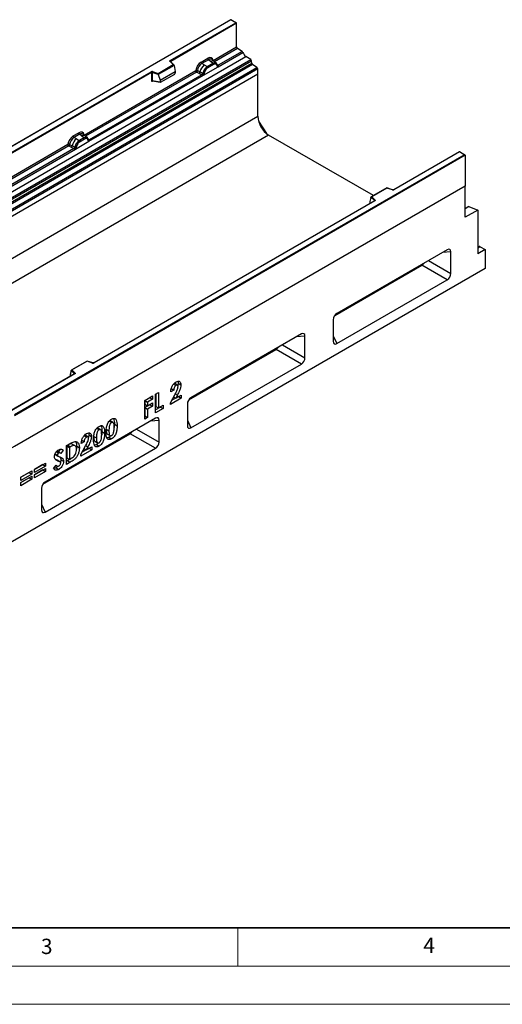
# Model space of a CAD drawing. Units: millimetres. Extents: x 0 to 420, y 0 to 297.
# Drawn here: x 137 to 200, y 0 to 129 of the extents above; entities that cross this region are included whole.
import ezdxf

# ---------------------------------------------------------------- set-up
doc = ezdxf.new("R2010")
doc.units = ezdxf.units.MM
doc.styles.add('SLDTEXTSTYLE0', font='TXT', dxfattribs={"width": 0.605})

msp = doc.modelspace()

# ---------------------------------------------------------------- linework, layer by layer
at = {"color": 7, "linetype": 'Continuous', "lineweight": 25}
for p, q in [((164.1001, 128.6282), (105.2091, 94.6311)), ((164.8317, 128.2059), (164.1001, 128.6282)), ((164.1001, 128.6282), (164.1001, 128.6)), ((164.1001, 128.6), (105.2924, 94.6511)), ((156.1925, 123.2867), (164.7483, 128.2259)), ((164.8662, 128.1578), (156.2515, 123.1846)), ((164.7483, 128.2259), (164.1001, 128.6)), ((164.8662, 125.0742), (164.8662, 128.1578)), ((161.789, 123.2978), (164.8662, 125.0742)), ((165.5821, 124.4824), (164.9768, 124.8745)), ((107.1495, 89.8013), (166.0751, 123.8183)), ((160.2242, 123.0853), (161.0936, 123.5872)), ((162.4305, 122.4733), (165.6807, 124.3496)), ((165.5821, 124.4824), (162.4369, 122.6667)), ((166.7005, 123.4131), (166.0751, 123.8183)), ((107.7749, 89.3961), (166.7005, 123.4131)), ((166.8104, 123.2292), (107.8848, 89.2122)), ((107.9112, 88.9295), (166.8368, 122.9465)), ((166.9467, 122.7626), (108.0211, 88.7456)), ((108.5995, 88.3709), (167.525, 122.3879)), ((154.5909, 121.6167), (156.5747, 122.7619)), ((156.6788, 122.686), (154.6046, 121.4886)), ((156.6788, 122.6543), (154.6046, 121.4569)), ((156.5747, 122.7619), (156.166, 123.1706)), ((156.6597, 122.7267), (156.225, 123.1614)), ((156.225, 123.1614), (156.2251, 123.161)), ((156.6788, 122.6543), (156.6788, 122.686)), ((156.6788, 122.6543), (156.8253, 121.8556)), ((161.1991, 123.3909), (160.3298, 122.889)), ((160.6399, 122.71), (160.3298, 122.889)), ((160.5163, 121.3682), (162.4305, 122.4733)), ((160.6399, 122.71), (161.0031, 122.5001)), ((161.0031, 122.5001), (161.0256, 122.4872)), ((161.7629, 122.9128), (161.0256, 122.4872)), ((161.842, 122.7656), (161.1047, 122.34)), ((161.4502, 123.1778), (161.1991, 123.3909)), ((161.7447, 122.9282), (161.4502, 123.1778)), ((161.9278, 123.1721), (161.6503, 123.4076)), ((161.7629, 122.9128), (161.7447, 122.9282)), ((162.226, 122.9193), (161.9301, 123.1701)), ((162.229, 122.9166), (162.1216, 122.9773)), ((162.2355, 122.7711), (162.1442, 122.8227)), ((162.2508, 122.8877), (162.2138, 122.9294)), ((162.3685, 122.6423), (162.3669, 122.6471)), ((162.4305, 122.4733), (162.4271, 122.4737)), ((162.4369, 122.6667), (162.4432, 122.6603)), ((162.4432, 122.6603), (162.4688, 122.6307)), ((162.4688, 122.6307), (162.4914, 122.6)), ((166.8368, 122.9465), (166.8104, 123.2292)), ((167.525, 122.3879), (166.9467, 122.7626)), ((167.6357, 121.4997), (49.7846, 53.4656)), ((167.6357, 122.1882), (108.7101, 88.1712)), ((167.6357, 121.4997), (108.7101, 87.4827)), ((117.007, 100.6654), (153.6819, 121.8373)), ((153.7408, 121.7353), (117.066, 100.5633)), ((144.9245, 113.5622), (159.5288, 121.993)), ((145.566, 112.7376), (160.5163, 121.3682)), ((160.3126, 121.4404), (145.5724, 112.9311)), ((153.7408, 121.7353), (153.7408, 120.6578)), ((153.8414, 121.7429), (153.8414, 120.6655)), ((154.6046, 121.4886), (153.8414, 121.7429)), ((153.8831, 121.8526), (154.5909, 121.6167)), ((154.6046, 121.4569), (154.6046, 121.4886)), ((154.6046, 121.4569), (154.8582, 120.7201)), ((154.8582, 120.7201), (156.8253, 121.8556)), ((154.9165, 120.4575), (156.767, 121.5258)), ((156.8253, 121.8556), (156.8253, 121.6254)), ((159.6395, 121.7933), (159.9639, 121.6232)), ((159.7484, 121.9799), (160.0723, 121.8072)), ((159.9639, 121.6232), (160.3126, 121.4404)), ((160.4205, 121.6216), (160.0723, 121.8072)), ((160.3222, 121.4359), (160.3126, 121.4404)), ((160.3573, 121.4117), (160.3222, 121.4359)), ((160.3831, 121.3829), (160.3573, 121.4117)), ((160.4205, 121.6216), (160.438, 121.6116)), ((160.4516, 121.6031), (160.438, 121.6116)), ((160.5196, 121.3725), (160.5163, 121.3682)), ((160.5666, 121.9569), (160.674, 122.1417)), ((160.8026, 122.0482), (160.7113, 121.8912)), ((167.6357, 121.4997), (167.6357, 122.1882)), ((167.6357, 116.0122), (167.6357, 121.4997)), ((153.8414, 120.6655), (154.8582, 120.4899)), ((153.866, 120.6265), (153.865, 120.626)), ((153.8656, 120.6256), (154.884, 120.4497)), ((154.8582, 120.7201), (154.8582, 120.4899)), ((49.7846, 47.9782), (167.6357, 116.0122)), ((167.7303, 115.3705), (168.7783, 113.7499)), ((169.0499, 113.5627), (51.1988, 45.5287)), ((143.5129, 113.4381), (144.2291, 113.8515)), ((144.3346, 113.6552), (143.6185, 113.2418)), ((143.9286, 113.0628), (143.6185, 113.2418)), ((144.5857, 113.4422), (144.3346, 113.6552)), ((144.8802, 113.1926), (144.5857, 113.4422)), ((145.0633, 113.4364), (144.7858, 113.6719)), ((145.3615, 113.1836), (145.0656, 113.4344)), ((145.2571, 113.2416), (145.3645, 113.1809)), ((145.3863, 113.1521), (145.3493, 113.1937)), ((182.7562, 105.6503), (169.0499, 113.5627)), ((127.9893, 103.7857), (142.8175, 112.3458)), ((142.9282, 112.1461), (143.2526, 111.9759)), ((143.0371, 112.3326), (143.361, 112.16)), ((143.2526, 111.9759), (143.6013, 111.7932)), ((143.7092, 111.9744), (143.361, 112.16)), ((143.7092, 111.9744), (143.7267, 111.9644)), ((143.7403, 111.9559), (143.7267, 111.9644)), ((143.805, 111.721), (145.566, 112.7376)), ((143.8554, 112.3097), (143.9628, 112.4944)), ((143.9286, 113.0628), (144.2918, 112.8529)), ((144.0913, 112.401), (144, 112.244)), ((144.2918, 112.8529), (144.3143, 112.8399)), ((144.8984, 113.1771), (144.3143, 112.8399)), ((144.9775, 113.0299), (144.3934, 112.6927)), ((144.8984, 113.1771), (144.8802, 113.1926)), ((145.371, 113.0355), (145.2797, 113.0871)), ((145.504, 112.9067), (145.5024, 112.9114)), ((145.566, 112.7376), (145.5626, 112.738)), ((145.5724, 112.9311), (145.5787, 112.9247)), ((145.5787, 112.9247), (145.6043, 112.895)), ((145.6043, 112.895), (145.6269, 112.8643)), ((128.6308, 102.9611), (143.805, 111.721)), ((143.6013, 111.7932), (128.6372, 103.1546)), ((135.8159, 77.0303), (194.6236, 110.9792)), ((194.7414, 110.9112), (135.8159, 76.8942)), ((143.6109, 111.7887), (143.6013, 111.7932)), ((143.646, 111.7645), (143.6109, 111.7887)), ((143.6718, 111.7357), (143.646, 111.7645)), ((143.8083, 111.7253), (143.805, 111.721)), ((193.9754, 111.3816), (185.3779, 106.4184)), ((193.9754, 111.3534), (185.4196, 106.4143)), ((194.7069, 110.9593), (193.9754, 111.3816)), ((193.9754, 111.3816), (193.9754, 111.3534)), ((194.6236, 110.9792), (193.9754, 111.3534)), ((194.7414, 110.9112), (194.7414, 106.8967)), ((194.7414, 106.8967), (76.8903, 38.8627)), ((194.7414, 106.8967), (135.8159, 72.8797)), ((194.7414, 102.814), (194.7414, 106.8967)), ((184.5009, 106.6575), (182.4532, 105.4753)), ((184.5106, 106.6349), (182.5268, 105.4897)), ((182.5268, 105.4897), (182.9355, 105.0811)), ((185.2448, 106.41), (184.502, 106.6576)), ((185.2184, 106.399), (184.5106, 106.6349)), ((182.8673, 104.969), (146.1924, 83.7971)), ((182.909, 104.9649), (146.2341, 83.793)), ((182.4227, 105.3979), (182.2763, 104.892)), ((182.2763, 104.892), (182.2763, 104.6618)), ((182.8633, 104.989), (182.4227, 105.4295)), ((182.4227, 105.3979), (182.4227, 105.4295)), ((195.2128, 104.2069), (194.7414, 103.9347)), ((195.2128, 104.2069), (196.3914, 103.7665)), ((196.3914, 103.7665), (194.7414, 102.814)), ((196.3914, 103.7665), (196.3914, 98.0507)), ((192.3945, 98.5796), (177.9682, 90.2514)), ((192.8677, 95.4741), (192.8677, 98.3064)), ((196.3914, 98.9164), (196.5556, 98.9808)), ((197.3342, 98.595), (196.3914, 98.0507)), ((196.7071, 98.957), (197.3342, 98.595)), ((197.3342, 98.595), (197.3342, 96.1454)), ((177.6822, 89.9824), (189.0852, 96.5652)), ((192.3945, 94.6546), (189.0852, 96.5652)), ((197.3342, 96.1454), (79.7187, 28.2474)), ((177.9682, 86.3265), (192.3945, 94.6546)), ((177.495, 89.4319), (177.495, 86.5997)), ((173.3227, 87.5697), (158.8963, 79.2415)), ((173.7958, 84.4642), (173.7958, 87.2964)), ((158.6103, 78.9724), (170.0134, 85.5553)), ((173.3227, 83.6447), (170.0134, 85.5553)), ((145.3154, 84.0361), (143.2677, 82.854)), ((145.3251, 84.0136), (143.3413, 82.8684)), ((146.0593, 83.7887), (145.3165, 84.0363)), ((146.0329, 83.7777), (145.3251, 84.0136)), ((158.8963, 75.3165), (173.3227, 83.6447)), ((143.6818, 82.3477), (135.0844, 77.3845)), ((143.7235, 82.3436), (135.1677, 77.4044)), ((143.2372, 82.7766), (143.0908, 82.2707)), ((143.6778, 82.3676), (143.2372, 82.8082)), ((143.2372, 82.7766), (143.2372, 82.8082)), ((143.3413, 82.8684), (143.75, 82.4597)), ((143.0908, 82.2707), (143.0908, 82.0405)), ((157.1258, 80.8826), (156.7723, 81.0867)), ((157.2327, 81.1476), (157.1843, 80.8076)), ((157.2327, 81.1476), (157.5863, 80.9435)), ((154.2683, 79.6999), (154.6491, 79.9197)), ((154.6491, 79.9197), (154.6491, 77.9097)), ((156.6344, 80.2492), (156.2537, 80.0294)), ((156.3146, 80.4339), (156.6344, 80.2492)), ((156.6322, 81.0292), (156.9281, 80.8584)), ((152.8541, 78.8835), (153.8876, 79.4801)), ((152.8541, 76.4338), (152.8541, 78.8835)), ((153.534, 79.2445), (152.8813, 78.8677)), ((152.8813, 78.8677), (152.8813, 78.3966)), ((152.8813, 78.8677), (153.2349, 78.6636)), ((153.8876, 79.0404), (153.2349, 78.6636)), ((153.2349, 78.6636), (153.2349, 78.1925)), ((153.2349, 78.1925), (153.8876, 78.5693)), ((153.534, 79.276), (153.534, 79.2445)), ((153.534, 79.2445), (153.8876, 79.0404)), ((153.8876, 79.4801), (153.8876, 79.0404)), ((153.8876, 78.5693), (153.8876, 78.1296)), ((154.2683, 77.2503), (154.2683, 79.6999)), ((154.2955, 79.7156), (154.2955, 78.1138)), ((156.1993, 78.5877), (156.8273, 79.7222)), ((157.6135, 79.1814), (156.1993, 78.365)), ((156.1993, 78.365), (156.1993, 78.5877)), ((157.2599, 79.3855), (156.3501, 78.8603)), ((156.6163, 79.341), (156.8996, 79.1775)), ((157.121, 79.5983), (156.8996, 79.1775)), ((156.8996, 79.1775), (157.6135, 79.5896)), ((157.2599, 79.3855), (157.2599, 79.3855)), ((157.2599, 79.3855), (157.6135, 79.1814)), ((157.6135, 79.5896), (157.6135, 79.1814)), ((152.8813, 78.3966), (153.2349, 78.1925)), ((153.534, 78.3337), (152.8813, 77.9569)), ((152.8813, 77.9569), (152.8813, 76.8578)), ((152.8813, 77.9569), (153.2349, 77.7528)), ((153.8876, 78.1296), (153.2349, 77.7528)), ((153.2349, 77.7528), (153.2349, 76.6536)), ((153.534, 78.3652), (153.534, 78.3337)), ((153.534, 78.3337), (153.8876, 78.1296)), ((154.8938, 78.0196), (154.2683, 77.6585)), ((155.2474, 77.8155), (154.2683, 77.2503)), ((154.2955, 78.1138), (154.6491, 77.9097)), ((154.6491, 77.9097), (155.2474, 78.2551)), ((154.8938, 78.051), (154.8938, 78.0196)), ((154.8938, 78.0196), (155.2474, 77.8155)), ((155.2474, 78.2551), (155.2474, 77.8155)), ((158.4232, 78.422), (158.4232, 75.5897)), ((154.2508, 76.5597), (139.8245, 68.2316)), ((148.2105, 76.1824), (148.5193, 76.0041)), ((148.7, 76.0196), (148.3465, 76.2238)), ((152.8813, 76.8578), (152.8541, 76.8421)), ((153.2349, 76.6536), (152.8541, 76.4338)), ((152.8813, 76.8578), (153.2349, 76.6536)), ((154.724, 73.4542), (154.724, 76.2865)), ((146.5787, 75.2404), (146.8875, 75.0621)), ((147.0683, 75.0776), (146.7147, 75.2817)), ((147.2517, 74.8316), (147.2299, 74.3969)), ((147.2517, 74.8316), (147.6052, 74.6275)), ((147.8228, 75.1334), (148.1763, 74.9293)), ((148.8834, 75.7737), (148.8617, 75.3389)), ((148.8834, 75.7737), (149.237, 75.5696)), ((139.5385, 67.9625), (150.9415, 74.5453)), ((144.94, 73.4982), (144.5592, 73.2784)), ((144.6202, 73.6828), (144.94, 73.4982)), ((144.9377, 74.2782), (145.2336, 74.1074)), ((145.4314, 74.1316), (145.0778, 74.3357)), ((145.5383, 74.3965), (145.4898, 74.0565)), ((145.5383, 74.3965), (145.8918, 74.1924)), ((146.191, 74.1914), (146.5445, 73.9873)), ((146.3438, 73.5529), (146.6974, 73.3488)), ((147.9756, 74.4949), (148.3292, 74.2908)), ((148.1674, 74.0737), (148.521, 73.8696)), ((154.2508, 72.6347), (150.9415, 74.5453)), ((139.8245, 64.3066), (154.2508, 72.6347)), ((141.311, 72.1804), (141.6033, 72.0116)), ((141.8166, 72.0134), (141.463, 72.2175)), ((141.79, 72.5249), (141.5656, 72.1582)), ((142.1931, 72.4017), (141.9084, 71.9365)), ((142.0295, 72.4961), (142.1931, 72.4017)), ((142.6283, 72.9802), (143.108, 73.2572)), ((142.6283, 70.5306), (142.6283, 72.9802)), ((142.8008, 73.0483), (142.6555, 72.9644)), ((142.6555, 72.9644), (142.6555, 71.3942)), ((142.6555, 72.9644), (143.009, 72.7603)), ((142.8008, 73.0483), (143.1543, 72.8442)), ((143.1543, 72.8442), (143.009, 72.7603)), ((143.009, 72.7603), (143.009, 71.1901)), ((143.38, 73.1864), (143.7335, 72.9823)), ((143.9609, 72.8986), (143.9235, 72.5435)), ((143.9609, 72.8986), (144.3144, 72.6945)), ((144.5048, 71.8367), (145.1329, 72.9711)), ((145.919, 72.4303), (144.5048, 71.6139)), ((145.5655, 72.6344), (144.6557, 72.1092)), ((144.9219, 72.59), (145.2051, 72.4264)), ((145.4265, 72.8472), (145.2051, 72.4264)), ((145.2051, 72.4264), (145.919, 72.8386)), ((145.5655, 72.6345), (145.5655, 72.6344)), ((145.5655, 72.6344), (145.919, 72.4303)), ((145.919, 72.8386), (145.919, 72.4303)), ((146.5356, 73.1317), (146.8892, 72.9275)), ((141.1133, 71.8593), (141.4669, 71.6552)), ((141.1544, 71.9121), (141.4316, 71.7521)), ((141.171, 71.8195), (141.5246, 71.6154)), ((141.2319, 71.1642), (141.5854, 70.9601)), ((141.7524, 70.8823), (141.3989, 71.0864)), ((141.894, 71.1494), (142.2475, 70.9453)), ((142.7617, 71.0158), (142.6283, 70.9388)), ((143.1152, 70.8117), (142.6283, 70.5306)), ((142.6555, 71.3942), (143.009, 71.1901)), ((142.7617, 71.0158), (143.1152, 70.8117)), ((143.009, 71.1901), (143.2079, 71.3049)), ((144.5048, 71.6139), (144.5048, 71.8367)), ((136.6722, 68.851), (138.1137, 69.6831)), ((137.7601, 69.4789), (136.6722, 68.8509)), ((137.7601, 69.479), (137.7601, 69.4789)), ((137.7601, 69.4789), (138.1137, 69.2748)), ((138.1137, 69.6831), (138.1137, 69.2748)), ((138.44, 69.8715), (139.8814, 70.7036)), ((139.5279, 70.4994), (138.44, 69.8714)), ((139.8814, 70.2953), (138.44, 69.4632)), ((138.44, 69.1805), (139.8814, 70.0127)), ((138.44, 69.4632), (138.44, 69.8715)), ((139.5279, 69.8085), (138.44, 69.1805)), ((139.8814, 69.6044), (138.44, 68.7723)), ((139.5279, 70.4995), (139.5279, 70.4994)), ((139.5279, 70.4994), (139.8814, 70.2953)), ((139.5279, 69.8086), (139.5279, 69.8085)), ((139.5279, 69.8085), (139.8814, 69.6044)), ((139.8814, 70.7036), (139.8814, 70.2953)), ((139.8814, 70.0127), (139.8814, 69.6044)), ((140.9421, 70.016), (141.2769, 70.4414)), ((141.248, 70.4046), (141.3982, 70.3179)), ((141.257, 70.0843), (141.6105, 69.8802)), ((138.1137, 69.2748), (136.6722, 68.4427)), ((136.6722, 68.16), (138.1137, 68.9921)), ((136.6722, 68.4427), (136.6722, 68.851)), ((137.7601, 68.788), (136.6722, 68.16)), ((138.1137, 68.5839), (136.6722, 67.7518)), ((137.7601, 68.788), (138.1137, 68.5839)), ((137.7601, 68.788), (137.7601, 68.788)), ((138.1137, 68.9921), (138.1137, 68.5839)), ((138.44, 68.7723), (138.44, 69.1805)), ((136.6722, 67.7518), (136.6722, 68.16)), ((139.3513, 67.4121), (139.3513, 64.5798))]:
    msp.add_line(p, q, dxfattribs=at)
at = {"color": 8, "linetype": 'Continuous', "lineweight": 25}
for p, q in [((164.9768, 124.8745), (161.9683, 123.1377)), ((156.2515, 123.1349), (156.2515, 123.1846)), ((162.229, 122.9166), (162.2374, 122.9085)), ((162.2589, 122.8763), (162.2467, 122.8927)), ((162.4369, 122.6667), (162.3355, 122.7482)), ((162.3688, 122.6427), (162.4139, 122.6127)), ((159.6395, 121.7933), (145.1038, 113.4021)), ((153.8574, 120.5931), (153.9026, 120.6192)), ((142.9282, 112.1461), (128.1686, 103.6256)), ((145.3941, 113.141), (145.3822, 113.157)), ((145.5724, 112.9311), (145.471, 113.0125)), ((145.5043, 112.907), (145.5494, 112.877)), ((182.2763, 104.6618), (182.2946, 104.6384)), ((182.8633, 104.9667), (182.8633, 104.989)), ((192.8677, 98.3064), (191.7527, 98.2091)), ((196.3914, 98.8859), (196.5556, 98.9808)), ((196.7071, 98.957), (196.3914, 98.7747)), ((189.9415, 97.1635), (192.8677, 95.4741)), ((173.7958, 87.2964), (172.6809, 87.1991)), ((177.495, 87.3403), (177.9682, 86.3265)), ((170.8697, 86.1536), (173.7958, 84.4642)), ((143.6778, 82.3454), (143.6778, 82.3676)), ((143.0908, 82.0405), (143.1091, 82.0171)), ((156.846, 79.757), (157.121, 79.5983)), ((154.724, 76.2865), (153.609, 76.1892)), ((158.4232, 76.3304), (158.8963, 75.3165)), ((151.7978, 75.1436), (154.724, 73.4542)), ((145.1516, 73.0059), (145.4265, 72.8472)), ((139.3513, 65.3204), (139.8245, 64.3066))]:
    msp.add_line(p, q, dxfattribs=at)
at = {"color": 7, "linetype": 'Continuous', "lineweight": 35}
msp.add_line((20, 10), (415, 10), dxfattribs=at)
at = {"color": 7, "linetype": 'Continuous', "lineweight": 18}
for p, q in [((165, 10), (165, 5)), ((15, 5), (415, 5)), ((0, 0), (420, 0))]:
    msp.add_line(p, q, dxfattribs=at)
at = {"color": 7, "linetype": 'Continuous', "lineweight": 25, "flags": 128}
for points in [[(156.166, 123.1706), (156.1544, 123.1848), (156.1469, 123.1999), (156.1438, 123.2155), (156.1451, 123.2312), (156.1509, 123.2466), (156.1609, 123.2612), (156.1749, 123.2747), (156.1925, 123.2867)], [(145.3979, 113.1445), (145.3842, 113.161), (145.3645, 113.1809)], [(182.9355, 105.0811), (182.9471, 105.0668), (182.9546, 105.0517), (182.9577, 105.0361), (182.9564, 105.0204), (182.9506, 105.005), (182.9406, 104.9904), (182.9266, 104.9769), (182.909, 104.9649)], [(143.75, 82.4597), (143.7616, 82.4455), (143.7691, 82.4304), (143.7722, 82.4148), (143.7709, 82.3991), (143.7651, 82.3837), (143.7551, 82.3691), (143.7411, 82.3556), (143.7235, 82.3436)]]:
    msp.add_lwpolyline(points, dxfattribs=at)
at = {"color": 7, "linetype": 'Continuous', "lineweight": 25}
for centre, radius, start, end in [((165.1241, 125.0866), 0.2582, 182.752339, 235.226411), ((161.3527, 123.6), 0.2594, 182.829151, 233.704458), ((165.4308, 124.267), 0.2632, 18.274279, 54.908862), ((166.6803, 124.6797), 1.0527, 198.274279, 234.908862), ((156.1235, 123.1788), 0.1281, 2.605478, 57.394522), ((161.664, 121.4363), 1.6344, 128.801396, 166.884458), ((160.4833, 123.0981), 0.2594, 182.829151, 233.704458), ((161.8532, 121.3894), 1.3987, 127.428137, 147.462551), ((160.9104, 122.3304), 0.1946, 2.829151, 53.704458), ((161.9985, 122.4508), 0.5407, 76.848264, 117.996339), ((161.6477, 122.756), 0.1946, 2.829151, 53.704458), ((162.0294, 122.8849), 0.1306, 331.579804, 45.071743), ((162.1507, 122.8402), 0.1093, 320.812446, 44.313377), ((162.2979, 122.6397), 0.0684, 299.466345, 51.73442), ((162.3956, 122.7613), 0.1497, 277.034434, 299.252594), ((162.2942, 122.5312), 0.1449, 336.606462, 34.224482), ((166.5498, 123.1983), 0.2624, 6.779161, 54.953251), ((167.0974, 122.9775), 0.2624, 186.779161, 234.953251), ((167.3777, 122.1758), 0.2582, 2.752339, 55.226411), ((153.8008, 121.6047), 0.2612, 71.630882, 117.061523), ((153.6129, 121.7295), 0.1281, 2.605478, 57.394522), ((153.8003, 121.619), 0.1306, 71.630882, 117.061523), ((154.0143, 121.7401), 0.1729, 139.360515, 179.046054), ((159.7665, 121.8634), 0.3109, 309.413584, 349.585541), ((160.1151, 121.6807), 0.3111, 309.41271, 349.036274), ((160.1135, 121.6995), 0.3362, 308.373844, 344.848488), ((160.103, 121.7933), 0.4586, 303.680039, 313.565259), ((160.1349, 121.0367), 0.5107, 41.114519, 56.191491), ((161.9535, 121.2436), 1.5596, 152.782181, 166.350889), ((160.5517, 121.8154), 0.2348, 244.741147, 285.696583), ((161.0365, 122.7988), 0.9642, 240.834306, 250.285087), ((160.2166, 121.3774), 0.8907, 48.863109, 59.097853), ((153.8003, 120.5415), 0.1306, 71.630882, 117.061523), ((170.6931, 116.1445), 3.0603, 182.476304, 237.523696), ((143.772, 113.4509), 0.2594, 182.829151, 233.704458), ((144.4882, 113.8643), 0.2594, 182.829151, 233.704458), ((145.134, 112.7151), 0.5407, 76.848264, 117.996339), ((145.1649, 113.1492), 0.1306, 331.579804, 45.071743), ((143.0552, 112.2162), 0.3109, 309.413584, 349.585541), ((144.9527, 111.7891), 1.6344, 128.801396, 166.884458), ((143.4038, 112.0335), 0.3111, 309.412711, 349.036274), ((143.4022, 112.0523), 0.3362, 308.373821, 344.848491), ((145.2423, 111.5964), 1.5596, 152.782181, 166.350889), ((143.8404, 112.1682), 0.2348, 244.741147, 285.696583), ((144.3252, 113.1516), 0.9642, 240.834306, 250.285087), ((145.1419, 111.7422), 1.3987, 127.428137, 147.462551), ((143.5053, 111.7302), 0.8907, 48.863109, 59.097853), ((144.1991, 112.6831), 0.1946, 2.829151, 53.704458), ((144.7832, 113.0203), 0.1946, 2.829151, 53.704458), ((145.2862, 113.1045), 0.1093, 320.812446, 44.313377), ((145.4334, 112.904), 0.0684, 299.466345, 51.73442), ((145.5311, 113.0256), 0.1497, 277.034434, 299.252594), ((145.4297, 112.7956), 0.1449, 336.606462, 34.224482), ((143.3917, 112.1461), 0.4586, 303.680039, 313.565259), ((143.4236, 111.3895), 0.5107, 41.114519, 56.191491), ((185.3008, 106.6469), 0.2612, 251.630882, 297.061523), ((182.9688, 104.9806), 0.1059, 108.36942, 175.465908), ((196.6064, 98.8099), 0.1782, 55.596289, 106.559813), ((146.1153, 84.0256), 0.2612, 251.630882, 297.061523), ((143.7833, 82.3593), 0.1059, 108.36942, 175.465908)]:
    msp.add_arc(centre, radius, start, end, dxfattribs=at)
at = {"color": 8, "linetype": 'Continuous', "lineweight": 25}
for centre, radius, start, end in [((156.1883, 123.1191), 0.056, 49.042188, 113.367983), ((156.2722, 123.1427), 0.0468, 116.350532, 160.56702), ((161.6843, 122.8097), 0.4363, 55.731906, 122.451299), ((162.3858, 122.7652), 0.1109, 259.462443, 297.432418), ((162.3925, 122.7533), 0.1059, 256.324217, 298.592594), ((153.9048, 120.5961), 0.0475, 142.99852, 183.548783), ((144.8198, 113.074), 0.4363, 55.731906, 122.451299), ((145.5213, 113.0295), 0.1109, 259.462443, 297.432418), ((145.528, 113.0176), 0.1059, 256.324217, 298.592594), ((185.2404, 106.3835), 0.0268, 80.547252, 144.817189), ((185.3951, 106.38), 0.0421, 54.441347, 113.633621), ((182.8382, 104.9622), 0.0367, 16.075915, 46.826385), ((182.8846, 104.9308), 0.0419, 54.382423, 114.307119), ((146.0549, 83.7622), 0.0268, 80.547252, 144.817189), ((146.2097, 83.7589), 0.0419, 54.388933, 114.232418), ((143.6527, 82.3409), 0.0367, 16.075915, 46.826385), ((143.6991, 82.3095), 0.0419, 54.382423, 114.307119)]:
    msp.add_arc(centre, radius, start, end, dxfattribs=at)
at = {"color": 7, "linetype": 'Continuous', "lineweight": 25}
for centre, major_axis, ratio, start_param, end_param in [((164.7483, 128.1578), (0.1179, 0), 0.57738155, 0, 1.57079633), ((161.0858, 122.7617), (0.5055, 0.8756), 0.57110705, 5.6515079, 7.06304074), ((156.5747, 122.6939), (0.1038, -0.0137), 0.64692249, 0.08496155, 1.65575788), ((160.232, 122.2688), (0.5, 0.8661), 0.58372498, 0.7907783, 2.20231114), ((160.3498, 122.2007), (0.4166, 0.7217), 0.61025779, 0.79077552, 2.20231306), ((154.5909, 121.5487), (-0.0092, 0.0908), 0.11202381, 3.97741074, 5.54820707), ((156.7643, 121.5933), (0.0431, 0.0715), 0.60369484, 3.97062182, 5.49645954), ((154.9193, 120.5282), (0.0448, 0.075), 0.55180164, 2.39633891, 3.92217664), ((143.5207, 112.6215), (0.5, 0.8661), 0.58372498, 0.7907783, 2.20231114), ((143.6385, 112.5535), (0.4166, 0.7217), 0.61025779, 0.79077552, 2.20231306), ((144.2213, 113.026), (0.5055, 0.8756), 0.57110705, 5.6515079, 7.06304074), ((194.6236, 110.9112), (0.1179, 0), 0.57738155, 0, 1.57079633), ((182.5268, 105.4216), (0.1038, -0.0137), 0.64692249, 1.65575788, 3.2265542), ((184.5106, 106.5668), (-0.0092, 0.0908), 0.11202381, 5.54820707, 6.33352397), ((182.3373, 104.7001), (0.0448, 0.075), 0.55180164, 2.39633891, 2.93201645), ((192.3173, 97.8995), (0.4156, 0.7198), 0.50131819, 5.56812172, 6.99812324), ((189.008, 97.1562), (0.3608, 0.625), 0.66498574, 3.99727636, 4.57729446), ((192.3173, 95.2456), (0.3608, 0.625), 0.66498574, 3.99727636, 5.42727788), ((178.0454, 89.6605), (0.3608, 0.625), 0.66498574, 0.85568371, 2.28568523), ((173.2455, 86.8895), (0.4156, 0.7198), 0.50131819, 5.56812172, 6.99812324), ((178.0454, 87.0066), (0.4156, 0.7198), 0.50131819, 2.42652907, 3.85653059), ((169.9361, 86.1462), (0.3608, 0.625), 0.66498574, 3.99727636, 4.57729446), ((145.3251, 83.9455), (-0.0092, 0.0908), 0.11202381, 5.54820707, 6.33352397), ((173.2455, 84.2356), (0.3608, 0.625), 0.66498574, 3.99727636, 5.42727788), ((143.3413, 82.8003), (0.1038, -0.0137), 0.64692249, 1.65575788, 3.2265542), ((143.1518, 82.0788), (0.0448, 0.075), 0.55180164, 2.39633891, 2.93201645), ((158.9736, 78.6505), (0.3608, 0.625), 0.66498574, 0.85568371, 2.28568523), ((154.1736, 75.8796), (0.4156, 0.7198), 0.50131819, 5.56812172, 6.99812324), ((150.8643, 75.1363), (0.3608, 0.625), 0.66498574, 3.99727636, 4.57729446), ((158.9736, 75.9966), (0.4156, 0.7198), 0.50131819, 2.42652907, 3.85653059), ((154.1736, 73.2257), (0.3608, 0.625), 0.66498574, 3.99727636, 5.42727788), ((139.9017, 67.6406), (0.3608, 0.625), 0.66498574, 0.85568371, 2.28568523), ((139.9017, 64.9867), (0.4156, 0.7198), 0.50131819, 2.42652907, 3.85653059)]:
    msp.add_ellipse(centre, major_axis=major_axis, ratio=ratio, start_param=start_param, end_param=end_param, dxfattribs=at)
at = {"color": 8, "linetype": 'Continuous', "lineweight": 25}
for centre in [(161.2037, 122.6936), (144.3392, 112.958)]:
    msp.add_ellipse(centre, major_axis=(0.3974, 0.7474), ratio=0.56817741, start_param=6.15974251, end_param=7.04319622, dxfattribs=at)
at = {"color": 7, "linetype": 'Continuous', "lineweight": 25}
for points, knots in [([(161.0256, 122.4872), (160.9624, 122.4432), (160.8361, 122.3554), (160.728, 122.2129), (160.674, 122.1417)], [0, 0, 0, 0, 0.50039414, 1, 1, 1, 1]), ([(161.1047, 122.34), (161.0501, 122.3031), (160.9411, 122.2296), (160.8487, 122.1086), (160.8026, 122.0482)], [0, 0, 0, 0, 0.500985243, 1, 1, 1, 1]), ([(162.1216, 122.9773), (162.067, 122.9859), (161.9578, 123.003), (161.8279, 122.9429), (161.7629, 122.9128)], [0, 0, 0, 0, 0.49960586, 1, 1, 1, 1]), ([(162.1442, 122.8227), (162.0981, 122.8299), (162.0057, 122.8442), (161.8966, 122.7918), (161.842, 122.7656)], [0, 0, 0, 0, 0.49901725, 1, 1, 1, 1]), ([(162.3315, 122.5802), (162.3218, 122.6191), (162.3025, 122.6966), (162.2578, 122.7463), (162.2355, 122.7711)], [0, 0, 0, 0, 0.50152903, 1, 1, 1, 1]), ([(162.3669, 122.647), (162.3555, 122.6947), (162.3326, 122.7907), (162.2782, 122.8552), (162.2508, 122.8877)], [0, 0, 0, 0, 0.496883133, 1, 1, 1, 1]), ([(162.4271, 122.4737), (162.4152, 122.4766), (162.3914, 122.4823), (162.3636, 122.5055), (162.342, 122.5373), (162.335, 122.5659), (162.3315, 122.5802)], [0, 0, 0, 0, 0.24987949, 0.50086961, 0.75007704, 1, 1, 1, 1]), ([(162.4914, 122.6), (162.4888, 122.5987), (162.4835, 122.5959), (162.47, 122.5951), (162.4569, 122.598), (162.4431, 122.602), (162.4301, 122.6061), (162.42, 122.6102), (162.4139, 122.6127)], [0, 0, 0, 0, 0.10968645, 0.22960112, 0.50052556, 0.58981799, 0.75032019, 1, 1, 1, 1]), ([(162.4914, 122.6), (162.4924, 122.587), (162.4945, 122.5609), (162.4821, 122.5235), (162.4597, 122.4929), (162.4405, 122.48), (162.4305, 122.4733)], [0, 0, 0, 0, 0.25108473, 0.50120969, 0.74061948, 1, 1, 1, 1]), ([(159.7484, 121.9799), (159.7448, 121.9637), (159.7374, 121.9305), (159.7126, 121.8774), (159.6788, 121.8271), (159.6528, 121.8047), (159.6395, 121.7933)], [0, 0, 0, 0, 0.23315009, 0.4770322, 0.73243997, 1, 1, 1, 1]), ([(160.419, 121.4611), (160.4144, 121.4464), (160.4075, 121.4244), (160.3993, 121.4011), (160.392, 121.389), (160.3864, 121.3852), (160.3831, 121.3829)], [0, 0, 0, 0, 0.49952625, 0.74995473, 0.85129017, 1, 1, 1, 1]), ([(160.5163, 121.3682), (160.5058, 121.3631), (160.4855, 121.3532), (160.4523, 121.3517), (160.4184, 121.3624), (160.3949, 121.3761), (160.3831, 121.3829)], [0, 0, 0, 0, 0.25935348, 0.4987894, 0.74891482, 1, 1, 1, 1]), ([(160.4515, 121.6031), (160.4489, 121.5792), (160.4435, 121.5315), (160.4272, 121.4845), (160.419, 121.4611)], [0, 0, 0, 0, 0.50018005, 1, 1, 1, 1]), ([(160.5666, 121.9569), (160.5401, 121.8974), (160.4871, 121.7784), (160.4634, 121.6615), (160.4515, 121.6031)], [0, 0, 0, 0, 0.50031491, 1, 1, 1, 1]), ([(160.6152, 121.5894), (160.6117, 121.571), (160.6047, 121.5342), (160.5831, 121.4776), (160.5553, 121.4222), (160.5315, 121.3891), (160.5196, 121.3725)], [0, 0, 0, 0, 0.250054636, 0.500856601, 0.75025974, 1, 1, 1, 1]), ([(160.7113, 121.8912), (160.689, 121.8407), (160.6442, 121.7394), (160.6249, 121.6395), (160.6152, 121.5894)], [0, 0, 0, 0, 0.49847086, 1, 1, 1, 1]), ([(153.7408, 120.6578), (153.7424, 120.6419), (153.7447, 120.6175), (153.7592, 120.5949), (153.7741, 120.5827), (153.7926, 120.5764), (153.8198, 120.5758), (153.8426, 120.5863), (153.8574, 120.5931)], [0, 0, 0, 0, 0.23932922, 0.36790548, 0.49683708, 0.62593405, 0.75631267, 1, 1, 1, 1]), ([(153.8656, 120.6257), (153.8653, 120.6257), (153.8613, 120.626), (153.855, 120.6287), (153.8473, 120.6343), (153.8424, 120.6426), (153.84, 120.6531), (153.8409, 120.6613), (153.8414, 120.6655)], [0, 0, 0, 0, 0.01434585, 0.20171316, 0.3954733, 0.59130719, 0.79196354, 1, 1, 1, 1]), ([(145.2571, 113.2416), (145.2025, 113.2502), (145.0934, 113.2673), (144.9634, 113.2072), (144.8984, 113.1771)], [0, 0, 0, 0, 0.49960586, 1, 1, 1, 1]), ([(143.0371, 112.3326), (143.0335, 112.3164), (143.0262, 112.2833), (143.0013, 112.2302), (142.9675, 112.1799), (142.9415, 112.1575), (142.9282, 112.1461)], [0, 0, 0, 0, 0.233150092, 0.477032202, 0.732439974, 1, 1, 1, 1]), ([(143.7403, 111.9559), (143.7376, 111.932), (143.7322, 111.8843), (143.7159, 111.8373), (143.7078, 111.8138)], [0, 0, 0, 0, 0.50018005, 1, 1, 1, 1]), ([(143.8554, 112.3097), (143.8288, 112.2502), (143.7759, 112.1312), (143.7521, 112.0143), (143.7403, 111.9559)], [0, 0, 0, 0, 0.50031491, 1, 1, 1, 1]), ([(143.904, 111.9422), (143.9004, 111.9238), (143.8934, 111.887), (143.8718, 111.8303), (143.844, 111.775), (143.8202, 111.7419), (143.8083, 111.7253)], [0, 0, 0, 0, 0.25005464, 0.5008566, 0.75025974, 1, 1, 1, 1]), ([(144, 112.244), (143.9777, 112.1935), (143.933, 112.0921), (143.9136, 111.9923), (143.904, 111.9422)], [0, 0, 0, 0, 0.49847086, 1, 1, 1, 1]), ([(144.3143, 112.8399), (144.2511, 112.796), (144.1248, 112.7082), (144.0167, 112.5657), (143.9628, 112.4944)], [0, 0, 0, 0, 0.50039414, 1, 1, 1, 1]), ([(144.3934, 112.6927), (144.3388, 112.6559), (144.2298, 112.5824), (144.1374, 112.4614), (144.0913, 112.401)], [0, 0, 0, 0, 0.50098524, 1, 1, 1, 1]), ([(145.2797, 113.0871), (145.2336, 113.0942), (145.1412, 113.1086), (145.0321, 113.0562), (144.9775, 113.0299)], [0, 0, 0, 0, 0.49901725, 1, 1, 1, 1]), ([(145.467, 112.8445), (145.4573, 112.8834), (145.438, 112.961), (145.3933, 113.0107), (145.371, 113.0355)], [0, 0, 0, 0, 0.50152903, 1, 1, 1, 1]), ([(145.5024, 112.9113), (145.491, 112.959), (145.4681, 113.055), (145.4137, 113.1196), (145.3863, 113.1521)], [0, 0, 0, 0, 0.49688313, 1, 1, 1, 1]), ([(145.5626, 112.738), (145.5507, 112.7409), (145.5269, 112.7467), (145.4991, 112.7699), (145.4775, 112.8016), (145.4705, 112.8302), (145.467, 112.8445)], [0, 0, 0, 0, 0.24987949, 0.50086961, 0.75007704, 1, 1, 1, 1]), ([(145.6269, 112.8643), (145.6243, 112.863), (145.619, 112.8602), (145.6055, 112.8594), (145.5924, 112.8624), (145.5786, 112.8663), (145.5656, 112.8705), (145.5555, 112.8745), (145.5494, 112.877)], [0, 0, 0, 0, 0.109686448, 0.229601115, 0.50052556, 0.589817987, 0.75032019, 1, 1, 1, 1]), ([(145.6269, 112.8643), (145.6279, 112.8513), (145.63, 112.8252), (145.6176, 112.7878), (145.5952, 112.7572), (145.576, 112.7443), (145.566, 112.7376)], [0, 0, 0, 0, 0.25108473, 0.50120969, 0.74061948, 1, 1, 1, 1]), ([(143.7078, 111.8138), (143.7032, 111.7992), (143.6962, 111.7772), (143.688, 111.7539), (143.6807, 111.7417), (143.6751, 111.7379), (143.6718, 111.7357)], [0, 0, 0, 0, 0.499526253, 0.749954728, 0.851290172, 1, 1, 1, 1]), ([(143.805, 111.721), (143.7945, 111.7159), (143.7743, 111.706), (143.741, 111.7045), (143.7071, 111.7152), (143.6836, 111.7288), (143.6718, 111.7357)], [0, 0, 0, 0, 0.25935348, 0.4987894, 0.74891482, 1, 1, 1, 1]), ([(185.3779, 106.4184), (185.3725, 106.4156), (185.3613, 106.41), (185.3341, 106.4032), (185.302, 106.4005), (185.2697, 106.4029), (185.2525, 106.4078), (185.2448, 106.41)], [0, 0, 0, 0, 0.18525901, 0.38051508, 0.5943113, 0.81876931, 1, 1, 1, 1]), ([(182.8771, 104.9763), (182.8768, 104.9758), (182.8764, 104.975), (182.87, 104.9708), (182.8673, 104.969)], [0, 0, 0, 0, 0.58327751, 1, 1, 1, 1]), ([(146.1924, 83.7971), (146.187, 83.7943), (146.1758, 83.7887), (146.1486, 83.7818), (146.1165, 83.7792), (146.0842, 83.7816), (146.067, 83.7865), (146.0593, 83.7887)], [0, 0, 0, 0, 0.18525901, 0.38051508, 0.5943113, 0.81876931, 1, 1, 1, 1]), ([(143.6916, 82.355), (143.6913, 82.3545), (143.6909, 82.3537), (143.6845, 82.3495), (143.6818, 82.3477)], [0, 0, 0, 0, 0.58327751, 1, 1, 1, 1]), ([(156.2537, 80.0294), (156.2651, 80.1606), (156.2879, 80.4223), (156.456, 80.8205), (156.6947, 81.1384), (156.8647, 81.2532), (156.9497, 81.3106)], [0, 0, 0, 0, 0.28063752, 0.55992751, 0.77978221, 1, 1, 1, 1]), ([(156.7688, 81.0817), (156.7645, 81.0866), (156.7453, 81.1083), (156.7123, 81.1037), (156.6866, 81.1002)], [0, 0, 0, 0, 0.22464768, 1, 1, 1, 1]), ([(156.9497, 81.3106), (157.044, 81.3541), (157.2324, 81.4409), (157.4408, 81.3588), (157.5614, 81.1836), (157.578, 81.0235), (157.5863, 80.9435)], [0, 0, 0, 0, 0.27974791, 0.5589635, 0.77963265, 1, 1, 1, 1]), ([(157.1828, 81.3907), (157.1865, 81.3854), (157.2266, 81.3275), (157.2298, 81.2332), (157.2327, 81.1476)], [0, 0, 0, 0, 0.09225536, 1, 1, 1, 1]), ([(156.9281, 80.8584), (156.8782, 80.8196), (156.778, 80.7418), (156.6582, 80.5016), (156.6434, 80.345), (156.6344, 80.2492)], [0, 0, 0, 0, 0.27875482, 0.55927323, 1, 1, 1, 1]), ([(156.8273, 79.7222), (156.8762, 79.8113), (156.974, 79.9896), (157.0958, 80.2434), (157.1832, 80.4852), (157.1981, 80.6236), (157.2055, 80.6928)], [0, 0, 0, 0, 0.28039929, 0.56063821, 0.78061767, 1, 1, 1, 1]), ([(157.2055, 80.6928), (157.2015, 80.7385), (157.1933, 80.8299), (157.1199, 80.8972), (157.0262, 80.9068), (156.9608, 80.8746), (156.9281, 80.8584)], [0, 0, 0, 0, 0.27984106, 0.55918498, 0.77939105, 1, 1, 1, 1]), ([(157.5863, 80.9435), (157.5746, 80.8224), (157.5511, 80.58), (157.3857, 80.1149), (157.2214, 79.7943), (157.121, 79.5983)], [0, 0, 0, 0, 0.27943966, 0.55947484, 1, 1, 1, 1]), ([(147.9698, 75.7934), (148.0063, 75.8692), (148.0792, 76.0206), (148.2612, 76.2657), (148.4157, 76.373), (148.5099, 76.4384)], [0, 0, 0, 0, 0.28073233, 0.56110948, 1, 1, 1, 1]), ([(148.5193, 76.0041), (148.4806, 75.9766), (148.4033, 75.9216), (148.3062, 75.7824), (148.249, 75.6316), (148.2019, 75.4342), (148.18, 75.1987), (148.1776, 75.0191), (148.1763, 74.9293)], [0, 0, 0, 0, 0.12460329, 0.2490747, 0.37390632, 0.49907619, 0.74941361, 1, 1, 1, 1]), ([(148.3445, 76.2197), (148.3236, 76.2352), (148.3006, 76.2523), (148.2683, 76.2412), (148.2654, 76.2402)], [0, 0, 0, 0, 0.90993848, 1, 1, 1, 1]), ([(148.5099, 76.4384), (148.5729, 76.4703), (148.6987, 76.5341), (148.8749, 76.5476), (149.0186, 76.4856), (149.1508, 76.3124), (149.2286, 75.9996), (149.2342, 75.7131), (149.237, 75.5696)], [0, 0, 0, 0, 0.1250479, 0.24991146, 0.37475122, 0.49982351, 0.74949097, 1, 1, 1, 1]), ([(148.8562, 75.3498), (148.8548, 75.4349), (148.8518, 75.6053), (148.825, 75.8463), (148.7488, 76.0042), (148.6318, 76.0532), (148.5567, 76.0205), (148.5193, 76.0041)], [0, 0, 0, 0, 0.25104341, 0.5018695, 0.7505889, 0.87540218, 1, 1, 1, 1]), ([(148.7662, 76.5263), (148.8036, 76.4204), (148.8817, 76.1997), (148.8829, 75.9195), (148.8834, 75.7737)], [0, 0, 0, 0, 0.4795984, 1, 1, 1, 1]), ([(145.2553, 74.5596), (145.3495, 74.603), (145.5379, 74.6898), (145.7464, 74.6078), (145.867, 74.4325), (145.8836, 74.2724), (145.8918, 74.1924)], [0, 0, 0, 0, 0.27974791, 0.5589635, 0.77963265, 1, 1, 1, 1]), ([(145.4884, 74.6397), (145.4921, 74.6343), (145.5322, 74.5765), (145.5354, 74.4822), (145.5383, 74.3965)], [0, 0, 0, 0, 0.09225536, 1, 1, 1, 1]), ([(146.1638, 73.7724), (146.1694, 73.9645), (146.1772, 74.2321), (146.2464, 74.6022), (146.3075, 74.7684), (146.338, 74.8514)], [0, 0, 0, 0, 0.559976228, 0.780108928, 1, 1, 1, 1]), ([(146.338, 74.8514), (146.3745, 74.9272), (146.4474, 75.0786), (146.6295, 75.3237), (146.7839, 75.431), (146.8781, 75.4964)], [0, 0, 0, 0, 0.28073233, 0.56110948, 1, 1, 1, 1]), ([(146.8875, 75.0621), (146.8488, 75.0346), (146.7715, 74.9796), (146.6745, 74.8404), (146.6172, 74.6895), (146.5701, 74.4922), (146.5482, 74.2567), (146.5458, 74.0771), (146.5445, 73.9873)], [0, 0, 0, 0, 0.12460329, 0.2490747, 0.37390632, 0.49907619, 0.74941361, 1, 1, 1, 1]), ([(146.7127, 75.2776), (146.6918, 75.2932), (146.6688, 75.3103), (146.6365, 75.2992), (146.6336, 75.2982)], [0, 0, 0, 0, 0.90993848, 1, 1, 1, 1]), ([(146.8781, 75.4964), (146.9411, 75.5283), (147.0669, 75.5921), (147.2431, 75.6056), (147.3868, 75.5436), (147.5191, 75.3704), (147.5968, 75.0576), (147.6024, 74.771), (147.6052, 74.6275)], [0, 0, 0, 0, 0.1250479, 0.24991146, 0.37475122, 0.49982351, 0.74949097, 1, 1, 1, 1]), ([(147.2245, 74.4077), (147.223, 74.4929), (147.22, 74.6632), (147.1932, 74.9043), (147.117, 75.0622), (147, 75.1112), (146.925, 75.0785), (146.8875, 75.0621)], [0, 0, 0, 0, 0.25104341, 0.5018695, 0.7505889, 0.87540218, 1, 1, 1, 1]), ([(147.6052, 74.6275), (147.6025, 74.4815), (147.597, 74.1899), (147.5201, 73.7896), (147.3926, 73.4656), (147.2541, 73.2347), (147.0769, 73.0479), (146.9518, 72.9677), (146.8892, 72.9275)], [0, 0, 0, 0, 0.2505166, 0.50021105, 0.62530991, 0.75013102, 0.87492633, 1, 1, 1, 1]), ([(147.1344, 75.5843), (147.1718, 75.4784), (147.25, 75.2577), (147.2511, 74.9775), (147.2517, 74.8316)], [0, 0, 0, 0, 0.479598401, 1, 1, 1, 1]), ([(147.7956, 74.7144), (147.8012, 74.9065), (147.809, 75.1742), (147.8782, 75.5442), (147.9393, 75.7104), (147.9698, 75.7934)], [0, 0, 0, 0, 0.559976228, 0.780108928, 1, 1, 1, 1]), ([(148.521, 73.8696), (148.4588, 73.8377), (148.3346, 73.774), (148.1583, 73.7536), (148.0161, 73.8148), (147.8821, 73.9812), (147.804, 74.2898), (147.7984, 74.5727), (147.7956, 74.7144)], [0, 0, 0, 0, 0.12509079, 0.24997168, 0.37484823, 0.49991603, 0.74947144, 1, 1, 1, 1]), ([(147.8228, 75.1334), (147.824, 75.0494), (147.8265, 74.8816), (147.8594, 74.6572), (147.9135, 74.5112), (147.9744, 74.4969), (147.9763, 74.4964)], [0, 0, 0, 0, 0.331075242, 0.661838727, 0.989513177, 1, 1, 1, 1]), ([(148.1763, 74.9293), (148.1779, 74.846), (148.1809, 74.6795), (148.2094, 74.4454), (148.2899, 74.296), (148.4094, 74.2591), (148.4826, 74.2919), (148.5193, 74.3083)], [0, 0, 0, 0, 0.251072103, 0.501907783, 0.750400883, 0.875207827, 1, 1, 1, 1]), ([(148.5193, 74.3083), (148.5462, 74.3263), (148.6001, 74.3624), (148.687, 74.4674), (148.7272, 74.5564), (148.7517, 74.6108)], [0, 0, 0, 0, 0.28026645, 0.56044477, 1, 1, 1, 1]), ([(149.237, 75.5696), (149.2342, 75.4235), (149.2287, 75.1319), (149.1519, 74.7316), (149.0244, 74.4076), (148.8859, 74.1767), (148.7087, 73.9899), (148.5836, 73.9097), (148.521, 73.8696)], [0, 0, 0, 0, 0.250516602, 0.500211055, 0.625309914, 0.750131022, 0.874926328, 1, 1, 1, 1]), ([(148.7517, 74.6108), (148.7747, 74.6835), (148.8209, 74.8291), (148.8498, 75.0773), (148.8538, 75.2464), (148.8562, 75.3498)], [0, 0, 0, 0, 0.2794999, 0.55965857, 1, 1, 1, 1]), ([(143.108, 73.2572), (143.1951, 73.3052), (143.3691, 73.4013), (143.6282, 73.509), (143.8746, 73.5372), (144.1039, 73.4221), (144.2846, 73.1522), (144.3045, 72.8471), (144.3144, 72.6945)], [0, 0, 0, 0, 0.14043955, 0.28077465, 0.42066052, 0.56060715, 0.78010946, 1, 1, 1, 1]), ([(143.7855, 73.5095), (143.8293, 73.455), (143.9469, 73.3084), (143.9555, 73.0567), (143.9609, 72.8986)], [0, 0, 0, 0, 0.37185504, 1, 1, 1, 1]), ([(144.5592, 73.2784), (144.5706, 73.4095), (144.5935, 73.6712), (144.7615, 74.0694), (145.0003, 74.3874), (145.1702, 74.5021), (145.2553, 74.5596)], [0, 0, 0, 0, 0.28063752, 0.55992751, 0.77978221, 1, 1, 1, 1]), ([(145.2336, 74.1074), (145.1837, 74.0686), (145.0836, 73.9907), (144.9637, 73.7506), (144.949, 73.5939), (144.94, 73.4982)], [0, 0, 0, 0, 0.27875482, 0.55927323, 1, 1, 1, 1]), ([(145.0743, 74.3307), (145.07, 74.3355), (145.0509, 74.3572), (145.0178, 74.3527), (144.9922, 74.3491)], [0, 0, 0, 0, 0.224647677, 1, 1, 1, 1]), ([(145.1329, 72.9711), (145.1818, 73.0603), (145.2796, 73.2385), (145.4013, 73.4923), (145.4888, 73.7341), (145.5037, 73.8726), (145.5111, 73.9417)], [0, 0, 0, 0, 0.28039929, 0.56063821, 0.78061767, 1, 1, 1, 1]), ([(145.5111, 73.9417), (145.507, 73.9874), (145.4988, 74.0788), (145.4255, 74.1462), (145.3317, 74.1558), (145.2663, 74.1235), (145.2336, 74.1074)], [0, 0, 0, 0, 0.27984106, 0.55918498, 0.77939105, 1, 1, 1, 1]), ([(145.8918, 74.1924), (145.8801, 74.0713), (145.8566, 73.8289), (145.6913, 73.3638), (145.527, 73.0432), (145.4265, 72.8472)], [0, 0, 0, 0, 0.27943966, 0.55947484, 1, 1, 1, 1]), ([(146.8892, 72.9275), (146.827, 72.8957), (146.7028, 72.832), (146.5265, 72.8116), (146.3843, 72.8727), (146.2503, 73.0392), (146.1722, 73.3478), (146.1666, 73.6307), (146.1638, 73.7724)], [0, 0, 0, 0, 0.12509079, 0.24997168, 0.37484823, 0.49991603, 0.74947144, 1, 1, 1, 1]), ([(146.191, 74.1914), (146.1922, 74.1074), (146.1947, 73.9396), (146.2276, 73.7152), (146.2817, 73.5692), (146.3426, 73.5549), (146.3445, 73.5544)], [0, 0, 0, 0, 0.33107524, 0.66183873, 0.98951318, 1, 1, 1, 1]), ([(146.7863, 73.3317), (146.765, 73.308), (146.6868, 73.2208), (146.5993, 73.1692), (146.5356, 73.1317)], [0, 0, 0, 0, 0.2721519, 1, 1, 1, 1]), ([(146.5445, 73.9873), (146.5461, 73.904), (146.5492, 73.7375), (146.5776, 73.5034), (146.6582, 73.354), (146.7776, 73.3171), (146.8509, 73.3499), (146.8875, 73.3662)], [0, 0, 0, 0, 0.251072103, 0.501907783, 0.750400883, 0.875207827, 1, 1, 1, 1]), ([(146.8875, 73.3662), (146.9144, 73.3843), (146.9683, 73.4204), (147.0552, 73.5254), (147.0954, 73.6144), (147.1199, 73.6687)], [0, 0, 0, 0, 0.28026645, 0.56044477, 1, 1, 1, 1]), ([(147.1199, 73.6687), (147.143, 73.7415), (147.1891, 73.8871), (147.2181, 74.1353), (147.222, 74.3044), (147.2245, 74.4077)], [0, 0, 0, 0, 0.2794999, 0.55965857, 1, 1, 1, 1]), ([(148.1674, 74.0737), (148.1044, 74.0385), (148.0151, 73.9886), (147.9345, 73.9839), (147.9108, 73.9825)], [0, 0, 0, 0, 0.70617706, 1, 1, 1, 1]), ([(148.4181, 74.2738), (148.3968, 74.25), (148.3185, 74.1628), (148.2311, 74.1112), (148.1674, 74.0737)], [0, 0, 0, 0, 0.2721519, 1, 1, 1, 1]), ([(141.0509, 71.5112), (141.0609, 71.6103), (141.0811, 71.8086), (141.2349, 72.0999), (141.4169, 72.3267), (141.544, 72.4114), (141.6075, 72.4538)], [0, 0, 0, 0, 0.279389935, 0.559145429, 0.779449845, 1, 1, 1, 1]), ([(141.4569, 72.2076), (141.4421, 72.2215), (141.4167, 72.2454), (141.3791, 72.2442), (141.3634, 72.2438)], [0, 0, 0, 0, 0.58485642, 1, 1, 1, 1]), ([(141.9084, 71.9365), (141.8642, 71.9781), (141.8025, 72.0361), (141.6889, 72.0493), (141.6318, 72.0242), (141.6033, 72.0116)], [0, 0, 0, 0, 0.55980027, 0.78011686, 1, 1, 1, 1]), ([(141.6075, 72.4538), (141.673, 72.4846), (141.804, 72.5462), (142.0133, 72.5331), (142.1249, 72.4516), (142.1931, 72.4017)], [0, 0, 0, 0, 0.27986108, 0.55964478, 1, 1, 1, 1]), ([(143.38, 73.1864), (143.3336, 73.1995), (143.2406, 73.2257), (143.0392, 73.1744), (142.8912, 73.0962), (142.8008, 73.0483)], [0, 0, 0, 0, 0.27950925, 0.55965224, 1, 1, 1, 1]), ([(144.3144, 72.6945), (144.3066, 72.5588), (144.2909, 72.2876), (144.1475, 71.8399), (143.9227, 71.4436), (143.6505, 71.1485), (143.3822, 70.9706), (143.2043, 70.8647), (143.1152, 70.8117)], [0, 0, 0, 0, 0.18676086, 0.37328907, 0.55951373, 0.70587345, 0.8528804, 1, 1, 1, 1]), ([(143.7335, 72.9823), (143.6871, 72.9954), (143.5942, 73.0216), (143.3928, 72.9703), (143.2448, 72.8921), (143.1543, 72.8442)], [0, 0, 0, 0, 0.27950925, 0.55965224, 1, 1, 1, 1]), ([(143.2079, 71.3049), (143.2782, 71.3473), (143.4185, 71.432), (143.6309, 71.5992), (143.8095, 71.8717), (143.9193, 72.1857), (143.9289, 72.3835), (143.9337, 72.4825)], [0, 0, 0, 0, 0.18740871, 0.37423883, 0.5601377, 0.77970477, 1, 1, 1, 1]), ([(143.9337, 72.4825), (143.9267, 72.6077), (143.9143, 72.831), (143.7888, 72.9361), (143.7335, 72.9823)], [0, 0, 0, 0, 0.5603001, 1, 1, 1, 1]), ([(146.5356, 73.1317), (146.4726, 73.0964), (146.3833, 73.0466), (146.3027, 73.0419), (146.2791, 73.0405)], [0, 0, 0, 0, 0.70617706, 1, 1, 1, 1]), ([(141.5854, 70.9601), (141.5184, 70.9878), (141.3843, 71.0434), (141.2094, 71.1409), (141.0784, 71.2868), (141.06, 71.4364), (141.0509, 71.5112)], [0, 0, 0, 0, 0.28059993, 0.56105757, 0.7808066, 1, 1, 1, 1]), ([(141.3979, 71.0848), (141.3944, 71.0875), (141.3459, 71.1255), (141.2868, 71.1456), (141.2319, 71.1642)], [0, 0, 0, 0, 0.0708508, 1, 1, 1, 1]), ([(141.6033, 72.0116), (141.5803, 71.9966), (141.5343, 71.9664), (141.4792, 71.8945), (141.4392, 71.8189), (141.4341, 71.7743), (141.4316, 71.7521)], [0, 0, 0, 0, 0.28032042, 0.56011907, 0.78052745, 1, 1, 1, 1]), ([(141.4316, 71.7521), (141.4338, 71.7296), (141.4378, 71.6895), (141.458, 71.6657), (141.4669, 71.6552)], [0, 0, 0, 0, 0.5592384, 1, 1, 1, 1]), ([(141.4669, 71.6552), (141.5185, 71.6233), (141.6106, 71.5663), (141.7109, 71.5241), (141.755, 71.5055)], [0, 0, 0, 0, 0.5597674, 1, 1, 1, 1]), ([(141.8668, 70.7), (141.8575, 70.7452), (141.8388, 70.8362), (141.7225, 70.9005), (141.6374, 70.9375), (141.5854, 70.9601)], [0, 0, 0, 0, 0.27777553, 0.55833318, 1, 1, 1, 1]), ([(142.2475, 70.9453), (142.2374, 70.8327), (142.2173, 70.6076), (142.0419, 70.2717), (141.8279, 70.0225), (141.683, 69.9277), (141.6105, 69.8802)], [0, 0, 0, 0, 0.27962043, 0.55895831, 0.77922348, 1, 1, 1, 1]), ([(141.7517, 71.5234), (141.7591, 71.5177), (141.7998, 71.4867), (141.8717, 71.3816), (141.8855, 71.2374), (141.894, 71.1494)], [0, 0, 0, 0, 0.07930682, 0.43831751, 1, 1, 1, 1]), ([(141.755, 71.5055), (141.8071, 71.4841), (141.9, 71.4459), (141.9891, 71.4005), (142.0282, 71.3806)], [0, 0, 0, 0, 0.56004506, 1, 1, 1, 1]), ([(141.894, 71.1494), (141.8929, 71.0359), (141.8918, 70.9118), (141.8267, 70.7863), (141.8212, 70.7756)], [0, 0, 0, 0, 0.91493928, 1, 1, 1, 1]), ([(142.0282, 71.3806), (142.0624, 71.3563), (142.1307, 71.3079), (142.2263, 71.1792), (142.2395, 71.0339), (142.2475, 70.9453)], [0, 0, 0, 0, 0.28080186, 0.56124253, 1, 1, 1, 1]), ([(143.2508, 71.3371), (143.177, 71.2823), (143.0148, 71.1617), (142.851, 71.0673), (142.7617, 71.0158)], [0, 0, 0, 0, 0.45509607, 1, 1, 1, 1]), ([(141.6105, 69.8802), (141.5304, 69.8411), (141.3702, 69.7628), (141.1715, 69.7803), (141.0334, 69.8782), (140.9725, 69.97), (140.9421, 70.016)], [0, 0, 0, 0, 0.27985193, 0.55918389, 0.77944505, 1, 1, 1, 1]), ([(141.257, 70.0843), (141.1747, 70.0388), (141.068, 69.9797), (140.9792, 69.9911), (140.9587, 69.9937)], [0, 0, 0, 0, 0.77038066, 1, 1, 1, 1]), ([(141.5157, 70.2927), (141.501, 70.2751), (141.4225, 70.181), (141.3311, 70.1277), (141.257, 70.0843)], [0, 0, 0, 0, 0.18785287, 1, 1, 1, 1]), ([(141.2769, 70.4414), (141.2991, 70.4112), (141.3434, 70.3508), (141.4263, 70.2969), (141.5224, 70.2819), (141.5905, 70.3126), (141.6245, 70.328)], [0, 0, 0, 0, 0.2804602, 0.560556, 0.78044283, 1, 1, 1, 1]), ([(141.6245, 70.328), (141.6573, 70.35), (141.7227, 70.3941), (141.8005, 70.4972), (141.8565, 70.6051), (141.8633, 70.6684), (141.8668, 70.7)], [0, 0, 0, 0, 0.28034496, 0.56019465, 0.78043473, 1, 1, 1, 1])]:
    msp.add_open_spline(points, degree=3, knots=knots, dxfattribs=at)
for points in [[(159.7484, 121.9799), (159.7312, 121.9867), (159.6969, 122.0003), (159.6357, 122.0088), (159.5757, 122.0075), (159.5444, 121.9979), (159.5288, 121.993)], [(159.6395, 121.7933), (159.6247, 121.8047), (159.5953, 121.8276), (159.559, 121.8804), (159.5337, 121.9388), (159.5304, 121.9749), (159.5288, 121.993)], [(143.0371, 112.3326), (143.02, 112.3394), (142.9857, 112.353), (142.9244, 112.3616), (142.8644, 112.3603), (142.8331, 112.3506), (142.8175, 112.3458)], [(142.9282, 112.1461), (142.9134, 112.1575), (142.884, 112.1804), (142.8477, 112.2331), (142.8224, 112.2916), (142.8191, 112.3277), (142.8175, 112.3458)]]:
    msp.add_open_spline(points, degree=3, dxfattribs=at)

# ---------------------------------------------------------------- texts
at = {"color": 7, "linetype": 'Continuous', "lineweight": 18, "char_height": 2, "attachment_point": 2, "style": 'SLDTEXTSTYLE0'}
for s, insert in [('3', (140.0453, 8.5647)), ('4', (190.0227, 8.7073))]:
    msp.add_mtext(s, dxfattribs=dict(at, insert=insert))

doc.saveas('drawing.dxf')
